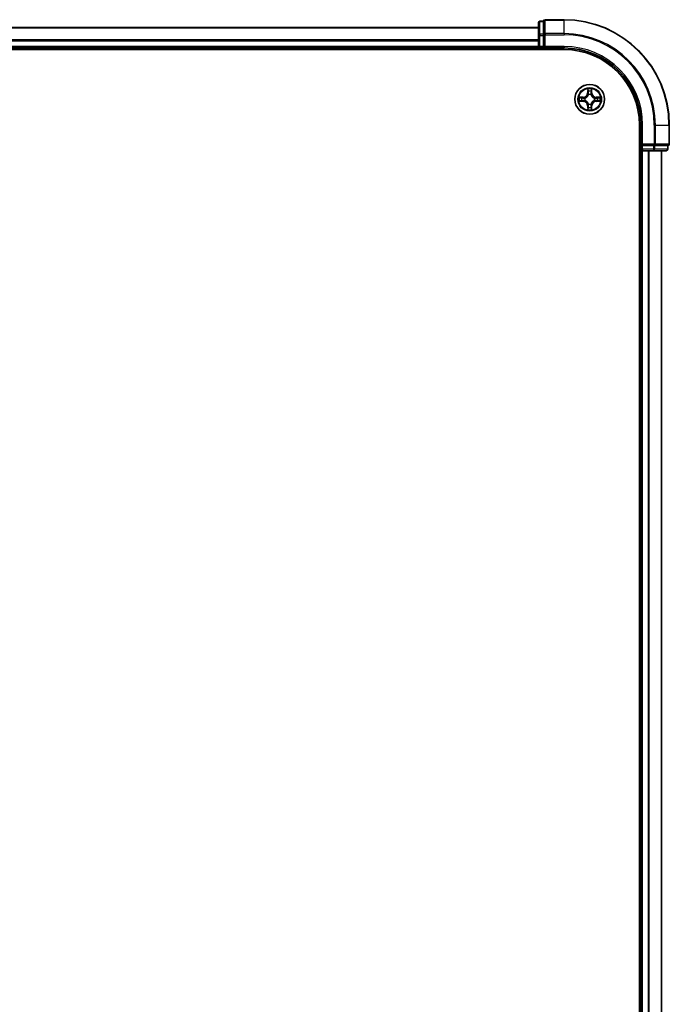
# Model space of a CAD drawing. Units: millimetres. Extents: x 72 to 8920, y 40 to 1726.
# Drawn here: x 3684 to 3811, y 676 to 868 of the extents above; entities that cross this region are included whole.
import ezdxf

# ---------------------------------------------------------------- set-up
doc = ezdxf.new("R2010")
doc.units = ezdxf.units.MM
doc.header["$LTSCALE"] = 5
doc.layers.add('Visible (ISO)', color=7, linetype='Continuous', lineweight=35)
doc.layers.add('Visible Narrow (ISO)', color=7, linetype='Continuous', lineweight=25)

msp = doc.modelspace()

# ---------------------------------------------------------------- linework, layer by layer
at = {"layer": 'Visible (ISO)'}
for p, q in [((3785.2667, 866.2906), (3585.2667, 866.2906)), ((3785.2667, 867.1906), (3785.2667, 864.7128)), ((3786.2667, 867.4906), (3785.5667, 867.4906)), ((3786.2667, 867.4906), (3786.2667, 867.4194)), ((3786.2667, 864.9416), (3786.2667, 867.4194)), ((3790.2667, 867.7906), (3786.5667, 867.7906)), ((3785.2667, 864.7128), (3785.2667, 862.5906)), ((3786.2667, 864.9416), (3786.2667, 864.8517)), ((3786.2667, 864.8517), (3786.2667, 864.7128)), ((3786.2667, 862.5906), (3786.2667, 864.7128)), ((3785.2667, 862.5906), (3785.2667, 862.2906)), ((3786.2667, 862.2906), (3786.5667, 862.5906)), ((3786.2667, 862.5906), (3786.2667, 862.2906)), ((3580.2667, 861.9906), (3790.2667, 861.9906)), ((3585.2667, 862.2906), (3785.2667, 862.2906)), ((3785.2667, 862.2906), (3785.2667, 861.9906)), ((3785.5667, 862.2906), (3786.2667, 862.2906)), ((3786.2667, 862.2906), (3790.2667, 862.2906)), ((3804.9667, 847.2906), (3804.9667, 587.2906)), ((3805.2667, 847.2906), (3805.2667, 843.2906)), ((3810.7667, 843.5906), (3810.7667, 847.2906)), ((3805.5667, 843.5906), (3805.2667, 843.2906)), ((3805.2667, 843.2906), (3805.2667, 842.5906)), ((3805.2667, 843.2906), (3805.5667, 843.2906)), ((3807.689, 843.2906), (3805.5667, 843.2906)), ((3807.689, 843.2906), (3807.8278, 843.2906)), ((3807.8278, 843.2906), (3807.9177, 843.2906)), ((3810.3955, 843.2906), (3807.9177, 843.2906)), ((3810.3955, 843.2906), (3810.4667, 843.2906)), ((3810.4667, 842.5906), (3810.4667, 843.2906)), ((3804.9667, 842.2906), (3805.2667, 842.2906)), ((3805.2667, 842.2906), (3805.5667, 842.2906)), ((3805.2667, 842.2906), (3805.2667, 592.2906)), ((3805.5667, 842.2906), (3807.689, 842.2906)), ((3807.689, 842.2906), (3810.1667, 842.2906)), ((3809.2667, 592.2906), (3809.2667, 842.2906))]:
    msp.add_line(p, q, dxfattribs=at)
msp.add_circle((3795.2667, 852.2906), 2.9, dxfattribs=at)
for centre, radius, start, end in [((3785.5667, 867.1906), 0.3, 90, 180), ((3786.5667, 867.4906), 0.3, 90, 180), ((3790.2667, 847.2906), 20.5, 0, 90), ((3785.5667, 862.5906), 0.3, 180, 270), ((3790.2667, 847.2906), 15, 0, 90), ((3790.2667, 847.2906), 14.7, 0, 90), ((3810.4667, 843.5906), 0.3, 270, 0), ((3805.5667, 842.5906), 0.3, 180, 270), ((3810.1667, 842.5906), 0.3, 270, 0)]:
    msp.add_arc(centre, radius, start, end, dxfattribs=at)
at = {"layer": 'Visible Narrow (ISO)'}
for p, q in [((3785.5667, 867.4906), (3785.5667, 867.4194)), ((3785.5667, 864.9416), (3785.5667, 867.4194)), ((3785.5667, 867.4194), (3786.2667, 867.4194)), ((3786.5667, 867.7906), (3786.5667, 867.7194)), ((3786.5667, 865.0805), (3786.5667, 867.7194)), ((3786.5667, 867.7194), (3790.2667, 867.7194)), ((3790.2667, 867.7194), (3790.2667, 867.7906)), ((3790.2667, 865.0805), (3790.2667, 867.7194)), ((3585.2667, 866.2211), (3785.2667, 866.2211)), ((3785.2667, 864.7128), (3785.5667, 864.7128)), ((3785.5667, 864.9416), (3785.5667, 864.7128)), ((3786.2667, 864.9416), (3785.5667, 864.9416)), ((3785.5667, 862.5906), (3785.5667, 864.7128)), ((3785.5667, 864.7128), (3786.2667, 864.7128)), ((3786.2667, 864.8517), (3786.5667, 864.8517)), ((3786.5667, 865.0805), (3786.5667, 864.8517)), ((3790.2667, 865.0805), (3786.5667, 865.0805)), ((3786.5667, 862.5906), (3786.5667, 864.8517)), ((3786.5667, 864.8517), (3790.2667, 864.8517)), ((3790.2667, 865.0805), (3790.2667, 864.8517)), ((3785.2667, 863.8806), (3585.2667, 863.8806)), ((3585.2667, 863.6501), (3785.2667, 863.6501)), ((3785.2667, 862.5906), (3585.2667, 862.5906)), ((3785.2667, 862.5906), (3785.5667, 862.5906)), ((3786.2667, 862.5906), (3785.5667, 862.5906)), ((3785.5667, 862.2906), (3785.5667, 862.5906)), ((3790.2667, 862.5906), (3786.5667, 862.5906)), ((3790.2667, 862.5906), (3790.2667, 862.2906)), ((3785.5667, 861.9906), (3785.5667, 862.2906)), ((3794.8763, 854.3134), (3794.8627, 853.5338)), ((3794.9125, 853.533), (3794.8627, 853.5338)), ((3794.9125, 853.533), (3794.921, 854.023)), ((3794.9125, 853.533), (3794.9851, 853.5317)), ((3795.0256, 853.2069), (3795.0202, 853.2275)), ((3795.5133, 853.2275), (3795.5078, 853.2069)), ((3795.621, 853.533), (3795.5484, 853.5317)), ((3795.6124, 854.023), (3795.621, 853.533)), ((3795.621, 853.533), (3795.6708, 853.5338)), ((3795.6708, 853.5338), (3795.6572, 854.3134)), ((3794.0235, 852.6947), (3793.244, 852.6811)), ((3793.244, 851.9002), (3794.0235, 851.8866)), ((3793.5344, 852.6363), (3794.0244, 852.6449)), ((3794.0244, 851.9364), (3793.5344, 851.9449)), ((3794.0244, 852.6449), (3794.0235, 852.6947)), ((3794.0244, 851.9364), (3794.0235, 851.8866)), ((3794.0244, 852.6449), (3794.0257, 852.5722)), ((3794.0244, 851.9364), (3794.0257, 852.009)), ((3794.3298, 852.5372), (3794.3504, 852.5317)), ((3794.3504, 852.0495), (3794.3298, 852.0441)), ((3794.9125, 851.0483), (3794.8627, 851.0474)), ((3794.8627, 851.0474), (3794.8763, 850.2679)), ((3794.9125, 851.0483), (3794.9851, 851.0496)), ((3794.921, 850.5582), (3794.9125, 851.0483)), ((3795.0202, 851.3537), (3795.0256, 851.3743)), ((3795.5078, 851.3743), (3795.5133, 851.3537)), ((3795.621, 851.0483), (3795.5484, 851.0496)), ((3795.621, 851.0483), (3795.6124, 850.5582)), ((3795.621, 851.0483), (3795.6708, 851.0474)), ((3795.6572, 850.2679), (3795.6708, 851.0474)), ((3796.183, 852.5317), (3796.2037, 852.5372)), ((3796.2037, 852.0441), (3796.183, 852.0495)), ((3796.5091, 852.6449), (3796.5078, 852.5722)), ((3796.5091, 851.9364), (3796.5078, 852.009)), ((3796.5091, 852.6449), (3796.5099, 852.6947)), ((3796.5091, 852.6449), (3796.9991, 852.6363)), ((3796.9991, 851.9449), (3796.5091, 851.9364)), ((3796.5091, 851.9364), (3796.5099, 851.8866)), ((3797.2895, 852.6811), (3796.5099, 852.6947)), ((3796.5099, 851.8866), (3797.2895, 851.9002)), ((3805.5667, 847.2906), (3805.2667, 847.2906)), ((3805.5667, 843.5906), (3805.5667, 847.2906)), ((3807.8278, 847.2906), (3807.8278, 843.5906)), ((3808.0566, 847.2906), (3807.8278, 847.2906)), ((3808.0566, 843.5906), (3808.0566, 847.2906)), ((3808.0566, 847.2906), (3810.6955, 847.2906)), ((3810.6955, 847.2906), (3810.6955, 843.5906)), ((3810.6955, 847.2906), (3810.7667, 847.2906)), ((3807.8278, 843.5906), (3805.5667, 843.5906)), ((3805.5667, 842.5906), (3805.5667, 843.2906)), ((3807.689, 843.2906), (3807.689, 842.5906)), ((3807.8278, 843.5906), (3807.8278, 843.2906)), ((3807.8278, 843.5906), (3808.0566, 843.5906)), ((3807.9177, 842.5906), (3807.9177, 843.2906)), ((3810.6955, 843.5906), (3808.0566, 843.5906)), ((3810.3955, 843.2906), (3810.3955, 842.5906)), ((3810.6955, 843.5906), (3810.7667, 843.5906)), ((3805.2667, 842.5906), (3804.9667, 842.5906)), ((3805.5667, 842.5906), (3805.2667, 842.5906)), ((3807.689, 842.5906), (3805.5667, 842.5906)), ((3805.5667, 842.5906), (3805.5667, 842.2906)), ((3805.5667, 592.2906), (3805.5667, 842.2906)), ((3806.6262, 842.2906), (3806.6262, 592.2906)), ((3806.8567, 592.2906), (3806.8567, 842.2906)), ((3807.689, 842.5906), (3807.689, 842.2906)), ((3807.689, 842.5906), (3807.9177, 842.5906)), ((3810.3955, 842.5906), (3807.9177, 842.5906)), ((3809.1972, 842.2906), (3809.1972, 592.2906)), ((3810.3955, 842.5906), (3810.4667, 842.5906))]:
    msp.add_line(p, q, dxfattribs=at)
for radius in [2.8677, 2.3092, 2.1415]:
    msp.add_circle((3795.2667, 852.2906), radius, dxfattribs=at)
for centre, radius, start, end in [((3790.2667, 847.2906), 20.4288, 0, 90), ((3790.2667, 847.2906), 17.7899, 0, 90), ((3790.2667, 847.2906), 17.5611, 0, 90), ((3790.2667, 847.2906), 15.3, 0, 90), ((3794.0086, 853.5487), 0.8542, 271, 359), ((3794.0086, 853.5487), 0.904, 271, 359), ((3795.2667, 852.2906), 2.0601, 79.074582, 100.925418), ((3795.2667, 852.2906), 1.6122, 79.692479, 100.307521), ((3795.2667, 852.2906), 0.9688, 75.258044, 104.741956), ((3795.2667, 852.2906), 0.9475, 75.258044, 104.741956), ((3796.5248, 853.5487), 0.904, 181, 269), ((3796.5248, 853.5487), 0.8542, 181, 269), ((3795.2667, 852.2906), 2.0601, 169.074582, 190.925418), ((3795.2667, 852.2906), 1.6122, 169.692479, 190.307521), ((3794.0086, 851.0325), 0.8542, 1, 89), ((3794.0086, 851.0325), 0.904, 1, 89), ((3795.2667, 852.2906), 0.9688, 165.258044, 194.741956), ((3795.2667, 852.2906), 0.9475, 165.258044, 194.741956), ((3795.2667, 852.2906), 0.9688, 255.258044, 284.741956), ((3795.2667, 852.2906), 0.9475, 255.258044, 284.741956), ((3796.5248, 851.0325), 0.904, 91, 179), ((3796.5248, 851.0325), 0.8542, 91, 179), ((3795.2667, 852.2906), 0.9475, 345.258044, 14.741956), ((3795.2667, 852.2906), 0.9688, 345.258044, 14.741956), ((3795.2667, 852.2906), 1.6122, 349.692479, 10.307521), ((3795.2667, 852.2906), 2.0601, 349.074582, 10.925418), ((3795.2667, 852.2906), 2.0601, 259.074582, 280.925418), ((3795.2667, 852.2906), 1.6122, 259.692479, 280.307521)]:
    msp.add_arc(centre, radius, start, end, dxfattribs=at)
for centre, major_axis, ratio, start_param, end_param in [((3785.5667, 867.1906), (-0.3, 0), 0.76250914, 4.71238898, 6.28318531), ((3786.5667, 867.4906), (-0.3, 0), 0.76250914, 4.71238898, 6.28318531), ((3785.5667, 864.7128), (-0.3, 0), 0.76250914, 4.71238898, 6.28318531), ((3786.5667, 864.8517), (-0.3, 0), 0.76250914, 4.71238898, 6.28318531), ((3794.9708, 854.0221), (-0.05, -0.002), 0.54850665, 4.7835784, 6.17876057), ((3794.9863, 853.8327), (-0.0494, -0.008), 0.89574018, 4.73044269, 6.08586581), ((3795.0316, 853.1842), (-0.0492, 0.0091), 0.87684642, 5.10328313, 6.10089396), ((3795.0316, 853.1842), (-0.0477, 0.0149), 0.41070123, 4.96449783, 6.18744952), ((3795.0349, 853.5308), (-0.0494, -0.008), 0.89572054, 4.73483766, 6.08588361), ((3795.4986, 853.5308), (0.0494, -0.008), 0.89572054, 0.1973017, 1.54834765), ((3795.5019, 853.1842), (0.0477, 0.0149), 0.41070123, 0.09573579, 1.31868747), ((3795.5019, 853.1842), (0.0492, 0.0091), 0.87684641, 0.18229136, 1.17990219), ((3795.5472, 853.8327), (0.0494, -0.008), 0.89574018, 0.19731949, 1.55274262), ((3795.5626, 854.0221), (0.05, -0.002), 0.54850665, 0.10442473, 1.4996069), ((3793.5352, 852.5865), (0.002, 0.05), 0.54850665, 0.10442473, 1.4996069), ((3793.5352, 851.9947), (0.002, -0.05), 0.54850665, 4.7835784, 6.17876057), ((3793.7247, 852.5711), (0.008, 0.0494), 0.89574018, 0.19731949, 1.55274262), ((3793.7247, 852.0102), (0.008, -0.0494), 0.89574018, 4.73044269, 6.08586581), ((3794.0266, 852.5224), (0.008, 0.0494), 0.89572054, 0.1973017, 1.54834765), ((3794.0266, 852.0588), (0.008, -0.0494), 0.89572054, 4.73483766, 6.08588361), ((3794.3731, 852.5258), (-0.0091, 0.0492), 0.87684641, 0.18229136, 1.17990219), ((3794.3731, 852.0555), (-0.0091, -0.0492), 0.87684642, 5.10328313, 6.10089396), ((3794.3731, 852.5258), (-0.0149, 0.0477), 0.41070123, 0.09573579, 1.31868747), ((3794.3731, 852.0555), (-0.0149, -0.0477), 0.41070123, 4.96449783, 6.18744952), ((3795.0316, 851.397), (-0.0492, -0.0091), 0.87684641, 0.18229136, 1.17990219), ((3795.0316, 851.397), (-0.0477, -0.0149), 0.41070123, 0.09573579, 1.31868747), ((3795.0349, 851.0504), (-0.0494, 0.008), 0.89572054, 0.1973017, 1.54834765), ((3795.4986, 851.0504), (0.0494, 0.008), 0.89572054, 4.73483766, 6.08588361), ((3795.5019, 851.397), (0.0477, -0.0149), 0.41070123, 4.96449783, 6.18744952), ((3795.5019, 851.397), (0.0492, -0.0091), 0.87684642, 5.10328313, 6.10089396), ((3796.1603, 852.5258), (0.0091, 0.0492), 0.87684642, 5.10328313, 6.10089396), ((3796.1603, 852.5258), (0.0149, 0.0477), 0.41070123, 4.96449783, 6.18744952), ((3796.1603, 852.0555), (0.0149, -0.0477), 0.41070123, 0.09573579, 1.31868747), ((3796.1603, 852.0555), (0.0091, -0.0492), 0.87684641, 0.18229136, 1.17990219), ((3796.5069, 852.5224), (-0.008, 0.0494), 0.89572054, 4.73483766, 6.08588361), ((3796.5069, 852.0588), (-0.008, -0.0494), 0.89572054, 0.1973017, 1.54834765), ((3796.8088, 852.5711), (-0.008, 0.0494), 0.89574018, 4.73044269, 6.08586581), ((3796.8088, 852.0102), (-0.008, -0.0494), 0.89574018, 0.19731949, 1.55274262), ((3796.9983, 852.5865), (-0.002, 0.05), 0.54850665, 4.7835784, 6.17876057), ((3796.9983, 851.9947), (-0.002, -0.05), 0.54850665, 0.10442473, 1.4996069), ((3794.9708, 850.5591), (-0.05, 0.002), 0.54850665, 0.10442473, 1.4996069), ((3794.9863, 850.7485), (-0.0494, 0.008), 0.89574018, 0.19731949, 1.55274262), ((3795.5472, 850.7485), (0.0494, 0.008), 0.89574018, 4.73044269, 6.08586581), ((3795.5626, 850.5591), (0.05, 0.002), 0.54850665, 4.7835784, 6.17876057), ((3807.8278, 843.5906), (0, -0.3), 0.76250914, 0, 1.57079633), ((3810.4667, 843.5906), (0, -0.3), 0.76250914, 0, 1.57079633), ((3807.689, 842.5906), (0, -0.3), 0.76250914, 0, 1.57079633), ((3810.1667, 842.5906), (0, -0.3), 0.76250914, 0, 1.57079633)]:
    msp.add_ellipse(centre, major_axis=major_axis, ratio=ratio, start_param=start_param, end_param=end_param, dxfattribs=at)
for points, knots in [([(3794.3504, 852.5317), (3794.3663, 852.5369), (3794.3822, 852.5425), (3794.4782, 852.579), (3794.5573, 852.6207), (3794.68, 852.7086), (3794.7256, 852.7472), (3794.7679, 852.7895), (3794.8102, 852.8317), (3794.8488, 852.8774), (3794.9367, 853.0001), (3794.9784, 853.0792), (3795.0149, 853.1752), (3795.0205, 853.191), (3795.0256, 853.2069)], [-0.174866013, -0.174866013, -0.174866013, -0.174866013, -0.16940495, -0.16940495, -0.141674077, -0.141674077, -0.124342281, -0.124342281, -0.124342281, -0.107010485, -0.107010485, -0.079279611, -0.079279611, -0.073818549, -0.073818549, -0.073818549, -0.073818549]), ([(3794.9847, 853.2009), (3794.98, 853.1858), (3794.9749, 853.1707), (3794.9417, 853.0795), (3794.9038, 853.0046), (3794.8237, 852.8896), (3794.7883, 852.8471), (3794.7493, 852.8081), (3794.7103, 852.7691), (3794.6678, 852.7337), (3794.5528, 852.6535), (3794.4779, 852.6157), (3794.3866, 852.5824), (3794.3715, 852.5774), (3794.3564, 852.5727)], [0.073818549, 0.073818549, 0.073818549, 0.073818549, 0.079279611, 0.079279611, 0.107010485, 0.107010485, 0.124342281, 0.124342281, 0.124342281, 0.141674077, 0.141674077, 0.16940495, 0.16940495, 0.174866013, 0.174866013, 0.174866013, 0.174866013]), ([(3794.9662, 854.0493), (3794.9658, 854.0644), (3794.9637, 854.0799), (3794.9552, 854.1208), (3794.9471, 854.1465), (3794.929, 854.1951), (3794.9193, 854.2182), (3794.8985, 854.2653), (3794.8873, 854.2894), (3794.8763, 854.3134)], [0, 0, 0, 0, 0.0059340385, 0.0059340385, 0.0154285, 0.0154285, 0.0237449879, 0.0237449879, 0.0323943032, 0.0323943032, 0.0323943032, 0.0323943032]), ([(3794.8763, 854.3134), (3794.8818, 854.287), (3794.8874, 854.2605), (3794.8978, 854.2086), (3794.9026, 854.1832), (3794.9116, 854.1297), (3794.9156, 854.1015), (3794.9198, 854.0565), (3794.9209, 854.0395), (3794.921, 854.023)], [-0.0323943032, -0.0323943032, -0.0323943032, -0.0323943032, -0.0237449879, -0.0237449879, -0.0154285, -0.0154285, -0.0059340385, -0.0059340385, 0, 0, 0, 0]), ([(3794.921, 854.023), (3794.9227, 853.9827), (3794.9248, 853.9458), (3794.93, 853.8819), (3794.9331, 853.8548), (3794.9365, 853.8336)], [0, 0, 0, 0, 0.014491423, 0.014491423, 0.0289828459, 0.0289828459, 0.0289828459, 0.0289828459]), ([(3794.9365, 853.8336), (3794.9446, 853.7833), (3794.9527, 853.733), (3794.9689, 853.6323), (3794.977, 853.582), (3794.9851, 853.5317)], [0, 0, 0, 0, 0.0343899271, 0.0343899271, 0.0687798542, 0.0687798542, 0.0687798542, 0.0687798542]), ([(3794.9783, 853.8768), (3794.9752, 853.8961), (3794.9726, 853.9207), (3794.9686, 853.979), (3794.9671, 854.0126), (3794.9662, 854.0493)], [-0.0289828459, -0.0289828459, -0.0289828459, -0.0289828459, -0.014491423, -0.014491423, 0, 0, 0, 0]), ([(3795.0267, 853.5748), (3795.0186, 853.6252), (3795.0106, 853.6755), (3794.9944, 853.7761), (3794.9864, 853.8265), (3794.9783, 853.8768)], [-0.0687798542, -0.0687798542, -0.0687798542, -0.0687798542, -0.0343899271, -0.0343899271, 0, 0, 0, 0]), ([(3794.9851, 853.5317), (3794.9968, 853.4633), (3795.0013, 853.3936), (3794.9962, 853.2825), (3794.992, 853.2422), (3794.9847, 853.2009)], [0, 0, 0, 0, 0.0491206273, 0.0491206273, 0.0764653604, 0.0764653604, 0.0764653604, 0.0764653604]), ([(3795.0202, 853.2275), (3795.029, 853.2709), (3795.0345, 853.3131), (3795.0421, 853.4298), (3795.0382, 853.503), (3795.0267, 853.5748)], [-0.0764653604, -0.0764653604, -0.0764653604, -0.0764653604, -0.0491206273, -0.0491206273, 0, 0, 0, 0]), ([(3795.5068, 853.5748), (3795.4953, 853.503), (3795.4914, 853.4298), (3795.499, 853.3131), (3795.5045, 853.2709), (3795.5133, 853.2275)], [-0.0982412545, -0.0982412545, -0.0982412545, -0.0982412545, -0.0491206273, -0.0491206273, -0.0217758941, -0.0217758941, -0.0217758941, -0.0217758941]), ([(3795.5552, 853.8768), (3795.5471, 853.8265), (3795.5391, 853.7761), (3795.5229, 853.6755), (3795.5148, 853.6252), (3795.5068, 853.5748)], [-0.0687798542, -0.0687798542, -0.0687798542, -0.0687798542, -0.0343899271, -0.0343899271, 0, 0, 0, 0]), ([(3795.5078, 853.2069), (3795.513, 853.191), (3795.5186, 853.1752), (3795.5551, 853.0792), (3795.5968, 853.0001), (3795.6847, 852.8774), (3795.7233, 852.8317), (3795.7656, 852.7895), (3795.8078, 852.7472), (3795.8535, 852.7086), (3795.9762, 852.6207), (3796.0553, 852.579), (3796.1513, 852.5425), (3796.1671, 852.5369), (3796.183, 852.5317)], [-0.174866013, -0.174866013, -0.174866013, -0.174866013, -0.16940495, -0.16940495, -0.141674077, -0.141674077, -0.124342281, -0.124342281, -0.124342281, -0.107010485, -0.107010485, -0.079279611, -0.079279611, -0.073818549, -0.073818549, -0.073818549, -0.073818549]), ([(3795.5488, 853.2009), (3795.5415, 853.2422), (3795.5373, 853.2825), (3795.5321, 853.3936), (3795.5367, 853.4633), (3795.5484, 853.5317)], [0.0217758941, 0.0217758941, 0.0217758941, 0.0217758941, 0.0491206273, 0.0491206273, 0.0982412545, 0.0982412545, 0.0982412545, 0.0982412545]), ([(3795.5484, 853.5317), (3795.5565, 853.582), (3795.5646, 853.6323), (3795.5808, 853.733), (3795.5889, 853.7833), (3795.597, 853.8336)], [0, 0, 0, 0, 0.0343899271, 0.0343899271, 0.0687798542, 0.0687798542, 0.0687798542, 0.0687798542]), ([(3796.1771, 852.5727), (3796.1619, 852.5774), (3796.1469, 852.5824), (3796.0556, 852.6157), (3795.9807, 852.6535), (3795.8657, 852.7337), (3795.8232, 852.7691), (3795.7842, 852.8081), (3795.7452, 852.8471), (3795.7098, 852.8896), (3795.6297, 853.0046), (3795.5918, 853.0795), (3795.5586, 853.1707), (3795.5535, 853.1858), (3795.5488, 853.2009)], [0.073818549, 0.073818549, 0.073818549, 0.073818549, 0.079279611, 0.079279611, 0.107010485, 0.107010485, 0.124342281, 0.124342281, 0.124342281, 0.141674077, 0.141674077, 0.16940495, 0.16940495, 0.174866013, 0.174866013, 0.174866013, 0.174866013]), ([(3795.5673, 854.0493), (3795.5664, 854.0128), (3795.5649, 853.9794), (3795.5609, 853.9211), (3795.5583, 853.8962), (3795.5552, 853.8768)], [-0.0289828459, -0.0289828459, -0.0289828459, -0.0289828459, -0.0145850634, -0.0145850634, 0, 0, 0, 0]), ([(3795.6572, 854.3134), (3795.6437, 854.2842), (3795.6301, 854.2548), (3795.6015, 854.1882), (3795.5872, 854.1515), (3795.5718, 854.0929), (3795.5678, 854.0707), (3795.5673, 854.0493)], [-0.0003383294, -0.0003383294, -0.0003383294, -0.0003383294, 0.0102009359, 0.0102009359, 0.0236501899, 0.0236501899, 0.0320559737, 0.0320559737, 0.0320559737, 0.0320559737]), ([(3795.597, 853.8336), (3795.6004, 853.8549), (3795.6035, 853.8822), (3795.6087, 853.9463), (3795.6108, 853.9829), (3795.6124, 854.023)], [0, 0, 0, 0, 0.0145850634, 0.0145850634, 0.0289828459, 0.0289828459, 0.0289828459, 0.0289828459]), ([(3795.6124, 854.023), (3795.6127, 854.0464), (3795.6147, 854.0708), (3795.6223, 854.1352), (3795.6294, 854.1757), (3795.6436, 854.2489), (3795.6504, 854.2813), (3795.6572, 854.3134)], [-0.0320559737, -0.0320559737, -0.0320559737, -0.0320559737, -0.0236501899, -0.0236501899, -0.0102009359, -0.0102009359, 0.0003383294, 0.0003383294, 0.0003383294, 0.0003383294]), ([(3793.5344, 852.6363), (3793.511, 852.6366), (3793.4866, 852.6385), (3793.4221, 852.6462), (3793.3817, 852.6533), (3793.3085, 852.6675), (3793.2761, 852.6743), (3793.244, 852.6811)], [-0.0320559737, -0.0320559737, -0.0320559737, -0.0320559737, -0.0236501899, -0.0236501899, -0.0102009359, -0.0102009359, 0.0003383294, 0.0003383294, 0.0003383294, 0.0003383294]), ([(3793.244, 852.6811), (3793.2732, 852.6676), (3793.3026, 852.654), (3793.3691, 852.6254), (3793.4059, 852.6111), (3793.4645, 852.5957), (3793.4867, 852.5917), (3793.508, 852.5912)], [-0.0003383294, -0.0003383294, -0.0003383294, -0.0003383294, 0.0102009359, 0.0102009359, 0.0236501899, 0.0236501899, 0.0320559737, 0.0320559737, 0.0320559737, 0.0320559737]), ([(3793.508, 851.9901), (3793.493, 851.9897), (3793.4775, 851.9876), (3793.4365, 851.9791), (3793.4109, 851.9709), (3793.3622, 851.9528), (3793.3392, 851.9432), (3793.292, 851.9224), (3793.2679, 851.9112), (3793.244, 851.9002)], [0, 0, 0, 0, 0.0059340385, 0.0059340385, 0.0154285, 0.0154285, 0.0237449879, 0.0237449879, 0.0323943032, 0.0323943032, 0.0323943032, 0.0323943032]), ([(3793.244, 851.9002), (3793.2703, 851.9057), (3793.2969, 851.9113), (3793.3488, 851.9217), (3793.3741, 851.9265), (3793.4277, 851.9355), (3793.4558, 851.9395), (3793.5008, 851.9437), (3793.5178, 851.9447), (3793.5344, 851.9449)], [-0.0323943032, -0.0323943032, -0.0323943032, -0.0323943032, -0.0237449879, -0.0237449879, -0.0154285, -0.0154285, -0.0059340385, -0.0059340385, 0, 0, 0, 0]), ([(3793.508, 852.5912), (3793.5446, 852.5903), (3793.578, 852.5888), (3793.6363, 852.5848), (3793.6612, 852.5822), (3793.6806, 852.5791)], [-0.0289828459, -0.0289828459, -0.0289828459, -0.0289828459, -0.0145850634, -0.0145850634, 0, 0, 0, 0]), ([(3793.6806, 852.0022), (3793.6613, 851.9991), (3793.6366, 851.9965), (3793.5784, 851.9925), (3793.5448, 851.991), (3793.508, 851.9901)], [-0.0289828459, -0.0289828459, -0.0289828459, -0.0289828459, -0.014491423, -0.014491423, 0, 0, 0, 0]), ([(3793.7238, 852.6209), (3793.7024, 852.6243), (3793.6751, 852.6274), (3793.6111, 852.6326), (3793.5745, 852.6347), (3793.5344, 852.6363)], [0, 0, 0, 0, 0.0145850634, 0.0145850634, 0.0289828459, 0.0289828459, 0.0289828459, 0.0289828459]), ([(3793.5344, 851.9449), (3793.5747, 851.9465), (3793.6116, 851.9487), (3793.6755, 851.9539), (3793.7026, 851.957), (3793.7238, 851.9604)], [0, 0, 0, 0, 0.014491423, 0.014491423, 0.0289828459, 0.0289828459, 0.0289828459, 0.0289828459]), ([(3793.6806, 852.5791), (3793.7309, 852.571), (3793.7812, 852.5629), (3793.8819, 852.5468), (3793.9322, 852.5387), (3793.9825, 852.5307)], [-0.0687798542, -0.0687798542, -0.0687798542, -0.0687798542, -0.0343899271, -0.0343899271, 0, 0, 0, 0]), ([(3793.9825, 852.0506), (3793.9322, 852.0425), (3793.8819, 852.0345), (3793.7812, 852.0183), (3793.7309, 852.0102), (3793.6806, 852.0022)], [-0.0687798542, -0.0687798542, -0.0687798542, -0.0687798542, -0.0343899271, -0.0343899271, 0, 0, 0, 0]), ([(3794.0257, 852.5722), (3793.9754, 852.5804), (3793.925, 852.5885), (3793.8244, 852.6047), (3793.7741, 852.6128), (3793.7238, 852.6209)], [0, 0, 0, 0, 0.0343899271, 0.0343899271, 0.0687798542, 0.0687798542, 0.0687798542, 0.0687798542]), ([(3793.7238, 851.9604), (3793.7741, 851.9685), (3793.8244, 851.9766), (3793.925, 851.9928), (3793.9754, 852.0009), (3794.0257, 852.009)], [0, 0, 0, 0, 0.0343899271, 0.0343899271, 0.0687798542, 0.0687798542, 0.0687798542, 0.0687798542]), ([(3793.9825, 852.5307), (3794.0544, 852.5192), (3794.1276, 852.5153), (3794.2442, 852.5229), (3794.2865, 852.5283), (3794.3298, 852.5372)], [-0.0982412545, -0.0982412545, -0.0982412545, -0.0982412545, -0.0491206273, -0.0491206273, -0.0217758941, -0.0217758941, -0.0217758941, -0.0217758941]), ([(3794.3298, 852.0441), (3794.2865, 852.0529), (3794.2442, 852.0583), (3794.1276, 852.0659), (3794.0544, 852.0621), (3793.9825, 852.0506)], [-0.0764653604, -0.0764653604, -0.0764653604, -0.0764653604, -0.0491206273, -0.0491206273, 0, 0, 0, 0]), ([(3794.3564, 852.5727), (3794.3152, 852.5654), (3794.2749, 852.5611), (3794.1638, 852.556), (3794.0941, 852.5606), (3794.0257, 852.5722)], [0.0217758941, 0.0217758941, 0.0217758941, 0.0217758941, 0.0491206273, 0.0491206273, 0.0982412545, 0.0982412545, 0.0982412545, 0.0982412545]), ([(3794.0257, 852.009), (3794.0941, 852.0206), (3794.1638, 852.0252), (3794.2749, 852.0201), (3794.3152, 852.0158), (3794.3564, 852.0086)], [0, 0, 0, 0, 0.0491206273, 0.0491206273, 0.0764653604, 0.0764653604, 0.0764653604, 0.0764653604]), ([(3795.0256, 851.3743), (3795.0205, 851.3902), (3795.0149, 851.4061), (3794.9784, 851.5021), (3794.9367, 851.5812), (3794.8488, 851.7039), (3794.8102, 851.7495), (3794.7679, 851.7918), (3794.7256, 851.834), (3794.68, 851.8727), (3794.5573, 851.9606), (3794.4782, 852.0023), (3794.3822, 852.0388), (3794.3663, 852.0444), (3794.3504, 852.0495)], [-0.174866013, -0.174866013, -0.174866013, -0.174866013, -0.16940495, -0.16940495, -0.141674077, -0.141674077, -0.124342281, -0.124342281, -0.124342281, -0.107010485, -0.107010485, -0.079279611, -0.079279611, -0.073818549, -0.073818549, -0.073818549, -0.073818549]), ([(3794.3564, 852.0086), (3794.3715, 852.0039), (3794.3866, 851.9988), (3794.4779, 851.9656), (3794.5528, 851.9277), (3794.6678, 851.8475), (3794.7103, 851.8122), (3794.7493, 851.7732), (3794.7883, 851.7342), (3794.8237, 851.6917), (3794.9038, 851.5767), (3794.9417, 851.5018), (3794.9749, 851.4105), (3794.98, 851.3954), (3794.9847, 851.3803)], [0.073818549, 0.073818549, 0.073818549, 0.073818549, 0.079279611, 0.079279611, 0.107010485, 0.107010485, 0.124342281, 0.124342281, 0.124342281, 0.141674077, 0.141674077, 0.16940495, 0.16940495, 0.174866013, 0.174866013, 0.174866013, 0.174866013]), ([(3794.9851, 851.0496), (3794.977, 850.9992), (3794.9689, 850.9489), (3794.9527, 850.8483), (3794.9446, 850.798), (3794.9365, 850.7477)], [0, 0, 0, 0, 0.0343899271, 0.0343899271, 0.0687798542, 0.0687798542, 0.0687798542, 0.0687798542]), ([(3794.9783, 850.7045), (3794.9864, 850.7548), (3794.9944, 850.8051), (3795.0106, 850.9058), (3795.0186, 850.9561), (3795.0267, 851.0064)], [-0.0687798542, -0.0687798542, -0.0687798542, -0.0687798542, -0.0343899271, -0.0343899271, 0, 0, 0, 0]), ([(3794.9847, 851.3803), (3794.992, 851.3391), (3794.9962, 851.2988), (3795.0013, 851.1876), (3794.9968, 851.118), (3794.9851, 851.0496)], [0.0217758941, 0.0217758941, 0.0217758941, 0.0217758941, 0.0491206273, 0.0491206273, 0.0982412545, 0.0982412545, 0.0982412545, 0.0982412545]), ([(3795.0267, 851.0064), (3795.0382, 851.0783), (3795.0421, 851.1514), (3795.0345, 851.2681), (3795.029, 851.3104), (3795.0202, 851.3537)], [-0.0982412545, -0.0982412545, -0.0982412545, -0.0982412545, -0.0491206273, -0.0491206273, -0.0217758941, -0.0217758941, -0.0217758941, -0.0217758941]), ([(3795.5133, 851.3537), (3795.5045, 851.3104), (3795.499, 851.2681), (3795.4914, 851.1514), (3795.4953, 851.0783), (3795.5068, 851.0064)], [-0.0764653604, -0.0764653604, -0.0764653604, -0.0764653604, -0.0491206273, -0.0491206273, 0, 0, 0, 0]), ([(3795.5068, 851.0064), (3795.5148, 850.9561), (3795.5229, 850.9058), (3795.5391, 850.8051), (3795.5471, 850.7548), (3795.5552, 850.7045)], [-0.0687798542, -0.0687798542, -0.0687798542, -0.0687798542, -0.0343899271, -0.0343899271, 0, 0, 0, 0]), ([(3796.183, 852.0495), (3796.1671, 852.0444), (3796.1513, 852.0388), (3796.0553, 852.0023), (3795.9762, 851.9606), (3795.8535, 851.8727), (3795.8078, 851.834), (3795.7656, 851.7918), (3795.7233, 851.7495), (3795.6847, 851.7039), (3795.5968, 851.5812), (3795.5551, 851.5021), (3795.5186, 851.4061), (3795.513, 851.3902), (3795.5078, 851.3743)], [-0.174866013, -0.174866013, -0.174866013, -0.174866013, -0.16940495, -0.16940495, -0.141674077, -0.141674077, -0.124342281, -0.124342281, -0.124342281, -0.107010485, -0.107010485, -0.079279611, -0.079279611, -0.073818549, -0.073818549, -0.073818549, -0.073818549]), ([(3795.5484, 851.0496), (3795.5367, 851.118), (3795.5321, 851.1876), (3795.5373, 851.2988), (3795.5415, 851.3391), (3795.5488, 851.3803)], [0, 0, 0, 0, 0.0491206273, 0.0491206273, 0.0764653604, 0.0764653604, 0.0764653604, 0.0764653604]), ([(3795.597, 850.7477), (3795.5889, 850.798), (3795.5808, 850.8483), (3795.5646, 850.9489), (3795.5565, 850.9992), (3795.5484, 851.0496)], [0, 0, 0, 0, 0.0343899271, 0.0343899271, 0.0687798542, 0.0687798542, 0.0687798542, 0.0687798542]), ([(3795.5488, 851.3803), (3795.5535, 851.3954), (3795.5586, 851.4105), (3795.5918, 851.5018), (3795.6297, 851.5767), (3795.7098, 851.6917), (3795.7452, 851.7342), (3795.7842, 851.7732), (3795.8232, 851.8122), (3795.8657, 851.8475), (3795.9807, 851.9277), (3796.0556, 851.9656), (3796.1469, 851.9988), (3796.1619, 852.0039), (3796.1771, 852.0086)], [0.073818549, 0.073818549, 0.073818549, 0.073818549, 0.079279611, 0.079279611, 0.107010485, 0.107010485, 0.124342281, 0.124342281, 0.124342281, 0.141674077, 0.141674077, 0.16940495, 0.16940495, 0.174866013, 0.174866013, 0.174866013, 0.174866013]), ([(3796.5078, 852.5722), (3796.4394, 852.5606), (3796.3697, 852.556), (3796.2586, 852.5611), (3796.2183, 852.5654), (3796.1771, 852.5727)], [0, 0, 0, 0, 0.0491206273, 0.0491206273, 0.0764653604, 0.0764653604, 0.0764653604, 0.0764653604]), ([(3796.1771, 852.0086), (3796.2183, 852.0158), (3796.2586, 852.0201), (3796.3697, 852.0252), (3796.4394, 852.0206), (3796.5078, 852.009)], [0.0217758941, 0.0217758941, 0.0217758941, 0.0217758941, 0.0491206273, 0.0491206273, 0.0982412545, 0.0982412545, 0.0982412545, 0.0982412545]), ([(3796.2037, 852.5372), (3796.247, 852.5283), (3796.2893, 852.5229), (3796.4059, 852.5153), (3796.4791, 852.5192), (3796.551, 852.5307)], [-0.0764653604, -0.0764653604, -0.0764653604, -0.0764653604, -0.0491206273, -0.0491206273, 0, 0, 0, 0]), ([(3796.551, 852.0506), (3796.4791, 852.0621), (3796.4059, 852.0659), (3796.2893, 852.0583), (3796.247, 852.0529), (3796.2037, 852.0441)], [-0.0982412545, -0.0982412545, -0.0982412545, -0.0982412545, -0.0491206273, -0.0491206273, -0.0217758941, -0.0217758941, -0.0217758941, -0.0217758941]), ([(3796.8097, 852.6209), (3796.7594, 852.6128), (3796.7091, 852.6047), (3796.6084, 852.5885), (3796.5581, 852.5804), (3796.5078, 852.5722)], [0, 0, 0, 0, 0.0343899271, 0.0343899271, 0.0687798542, 0.0687798542, 0.0687798542, 0.0687798542]), ([(3796.5078, 852.009), (3796.5581, 852.0009), (3796.6084, 851.9928), (3796.7091, 851.9766), (3796.7594, 851.9685), (3796.8097, 851.9604)], [0, 0, 0, 0, 0.0343899271, 0.0343899271, 0.0687798542, 0.0687798542, 0.0687798542, 0.0687798542]), ([(3796.551, 852.5307), (3796.6013, 852.5387), (3796.6516, 852.5468), (3796.7523, 852.5629), (3796.8026, 852.571), (3796.8529, 852.5791)], [-0.0687798542, -0.0687798542, -0.0687798542, -0.0687798542, -0.0343899271, -0.0343899271, 0, 0, 0, 0]), ([(3796.8529, 852.0022), (3796.8026, 852.0102), (3796.7523, 852.0183), (3796.6516, 852.0345), (3796.6013, 852.0425), (3796.551, 852.0506)], [-0.0687798542, -0.0687798542, -0.0687798542, -0.0687798542, -0.0343899271, -0.0343899271, 0, 0, 0, 0]), ([(3796.9991, 852.6363), (3796.9588, 852.6347), (3796.9219, 852.6326), (3796.858, 852.6274), (3796.8309, 852.6243), (3796.8097, 852.6209)], [0, 0, 0, 0, 0.014491423, 0.014491423, 0.0289828459, 0.0289828459, 0.0289828459, 0.0289828459]), ([(3796.8097, 851.9604), (3796.831, 851.9569), (3796.8583, 851.9539), (3796.9224, 851.9487), (3796.959, 851.9465), (3796.9991, 851.9449)], [0, 0, 0, 0, 0.0145850634, 0.0145850634, 0.0289828459, 0.0289828459, 0.0289828459, 0.0289828459]), ([(3796.8529, 852.5791), (3796.8722, 852.5822), (3796.8969, 852.5847), (3796.9551, 852.5888), (3796.9887, 852.5902), (3797.0255, 852.5912)], [-0.0289828459, -0.0289828459, -0.0289828459, -0.0289828459, -0.014491423, -0.014491423, 0, 0, 0, 0]), ([(3797.0255, 851.9901), (3796.9889, 851.991), (3796.9555, 851.9925), (3796.8972, 851.9965), (3796.8723, 851.9991), (3796.8529, 852.0022)], [-0.0289828459, -0.0289828459, -0.0289828459, -0.0289828459, -0.0145850634, -0.0145850634, 0, 0, 0, 0]), ([(3797.2895, 852.6811), (3797.2631, 852.6755), (3797.2366, 852.67), (3797.1847, 852.6596), (3797.1594, 852.6548), (3797.1058, 852.6458), (3797.0776, 852.6417), (3797.0327, 852.6375), (3797.0156, 852.6365), (3796.9991, 852.6363)], [-0.0323943032, -0.0323943032, -0.0323943032, -0.0323943032, -0.0237449879, -0.0237449879, -0.0154285, -0.0154285, -0.0059340385, -0.0059340385, 0, 0, 0, 0]), ([(3796.9991, 851.9449), (3797.0225, 851.9447), (3797.0469, 851.9427), (3797.1113, 851.9351), (3797.1518, 851.928), (3797.225, 851.9137), (3797.2574, 851.9069), (3797.2895, 851.9002)], [-0.0320559737, -0.0320559737, -0.0320559737, -0.0320559737, -0.0236501899, -0.0236501899, -0.0102009359, -0.0102009359, 0.0003383294, 0.0003383294, 0.0003383294, 0.0003383294]), ([(3797.0255, 852.5912), (3797.0405, 852.5915), (3797.056, 852.5936), (3797.0969, 852.6022), (3797.1226, 852.6103), (3797.1712, 852.6284), (3797.1943, 852.6381), (3797.2415, 852.6589), (3797.2656, 852.67), (3797.2895, 852.6811)], [0, 0, 0, 0, 0.0059340385, 0.0059340385, 0.0154285, 0.0154285, 0.0237449879, 0.0237449879, 0.0323943032, 0.0323943032, 0.0323943032, 0.0323943032]), ([(3797.2895, 851.9002), (3797.2603, 851.9136), (3797.2309, 851.9273), (3797.1643, 851.9559), (3797.1276, 851.9702), (3797.069, 851.9856), (3797.0468, 851.9896), (3797.0255, 851.9901)], [-0.0003383294, -0.0003383294, -0.0003383294, -0.0003383294, 0.0102009359, 0.0102009359, 0.0236501899, 0.0236501899, 0.0320559737, 0.0320559737, 0.0320559737, 0.0320559737]), ([(3794.921, 850.5582), (3794.9208, 850.5348), (3794.9188, 850.5104), (3794.9112, 850.446), (3794.9041, 850.4056), (3794.8899, 850.3324), (3794.883, 850.3), (3794.8763, 850.2679)], [-0.0320559737, -0.0320559737, -0.0320559737, -0.0320559737, -0.0236501899, -0.0236501899, -0.0102009359, -0.0102009359, 0.0003383294, 0.0003383294, 0.0003383294, 0.0003383294]), ([(3794.8763, 850.2679), (3794.8898, 850.297), (3794.9034, 850.3265), (3794.932, 850.393), (3794.9463, 850.4298), (3794.9617, 850.4884), (3794.9657, 850.5106), (3794.9662, 850.5319)], [-0.0003383294, -0.0003383294, -0.0003383294, -0.0003383294, 0.0102009359, 0.0102009359, 0.0236501899, 0.0236501899, 0.0320559737, 0.0320559737, 0.0320559737, 0.0320559737]), ([(3794.9365, 850.7477), (3794.933, 850.7263), (3794.93, 850.699), (3794.9248, 850.635), (3794.9226, 850.5983), (3794.921, 850.5582)], [0, 0, 0, 0, 0.0145850634, 0.0145850634, 0.0289828459, 0.0289828459, 0.0289828459, 0.0289828459]), ([(3794.9662, 850.5319), (3794.9671, 850.5685), (3794.9686, 850.6018), (3794.9726, 850.6602), (3794.9752, 850.6851), (3794.9783, 850.7045)], [-0.0289828459, -0.0289828459, -0.0289828459, -0.0289828459, -0.0145850634, -0.0145850634, 0, 0, 0, 0]), ([(3795.5552, 850.7045), (3795.5583, 850.6852), (3795.5608, 850.6605), (3795.5649, 850.6023), (3795.5664, 850.5687), (3795.5673, 850.5319)], [-0.0289828459, -0.0289828459, -0.0289828459, -0.0289828459, -0.014491423, -0.014491423, 0, 0, 0, 0]), ([(3795.5673, 850.5319), (3795.5677, 850.5169), (3795.5698, 850.5014), (3795.5783, 850.4604), (3795.5864, 850.4348), (3795.6045, 850.3861), (3795.6142, 850.3631), (3795.635, 850.3159), (3795.6461, 850.2918), (3795.6572, 850.2679)], [0, 0, 0, 0, 0.0059340385, 0.0059340385, 0.0154285, 0.0154285, 0.0237449879, 0.0237449879, 0.0323943032, 0.0323943032, 0.0323943032, 0.0323943032]), ([(3795.6124, 850.5582), (3795.6108, 850.5986), (3795.6087, 850.6354), (3795.6035, 850.6994), (3795.6004, 850.7265), (3795.597, 850.7477)], [0, 0, 0, 0, 0.014491423, 0.014491423, 0.0289828459, 0.0289828459, 0.0289828459, 0.0289828459]), ([(3795.6572, 850.2679), (3795.6516, 850.2942), (3795.6461, 850.3208), (3795.6357, 850.3727), (3795.6309, 850.398), (3795.6219, 850.4516), (3795.6179, 850.4797), (3795.6137, 850.5247), (3795.6126, 850.5417), (3795.6124, 850.5582)], [-0.0323943032, -0.0323943032, -0.0323943032, -0.0323943032, -0.0237449879, -0.0237449879, -0.0154285, -0.0154285, -0.0059340385, -0.0059340385, 0, 0, 0, 0])]:
    msp.add_open_spline(points, degree=3, knots=knots, dxfattribs=at)

doc.saveas('drawing.dxf')
